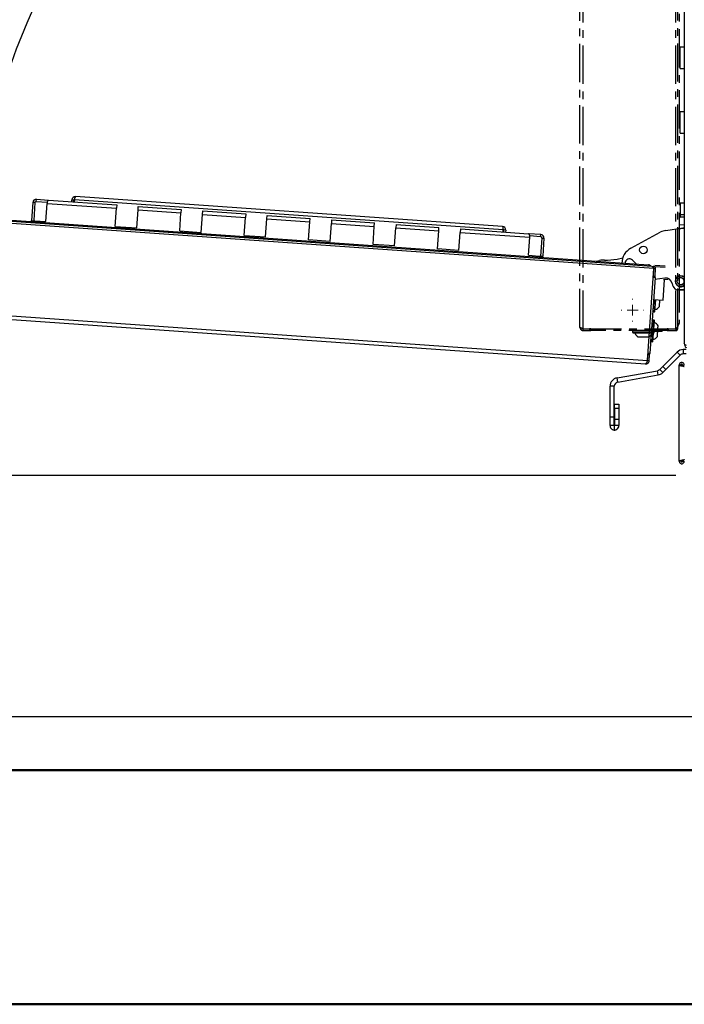
# Model space of a CAD drawing. Units: millimetres. Extents: x 0 to 2140, y 1 to 1486.
# Drawn here: x 639 to 859, y 1 to 328 of the extents above; entities that cross this region are included whole.
import ezdxf

# ---------------------------------------------------------------- set-up
doc = ezdxf.new("R2010")
doc.units = ezdxf.units.MM
doc.linetypes.add('CENTERX2', pattern=[20.32, 12.7, -2.54, 2.54, -2.54])
doc.linetypes.add('PHANTOM', pattern=[12.7, 6.35, -1.27, 1.27, -1.27, 1.27, -1.27])
for name, color, linetype in [('12', 5, 'Continuous'), ('ASSI', 1, 'PHANTOM'), ('QUOTE', 6, 'Continuous')]:
    doc.layers.add(name, color=color, linetype=linetype)
doc.styles.add('SLDTEXTSTYLE1', font='TXT', dxfattribs={"width": 0.605})
doc.dimstyles.new('SLDDIMSTYLE0', dxfattribs={"dimtxt": 15.409912, "dimasz": 15, "dimexe": 0, "dimexo": 0.0625, "dimgap": 3.852478, "dimtad": 1, "dimdec": 0, "dimlfac": 1.4, "dimrnd": 1e-09, "dimzin": 12, "dimdsep": 46, "dimtxsty": 'SLDTEXTSTYLE1', "dimsah": 1, "dimcen": 0.09, "dimadec": 0, "dimazin": 3, "dimtfac": 1, "dimtdec": 0, "dimtofl": 0, "dimtmove": 0, "dimatfit": 3, "dimfxl": 0, "dimfrac": 2, "dimtolj": 1, "dimtzin": 12, "dimarcsym": 0})
doc.dimstyles.new('SLDDIMSTYLE1', dxfattribs={"dimtxt": 15.409912, "dimasz": 15, "dimexe": 0, "dimexo": 0.0625, "dimgap": 3.852478, "dimtad": 1, "dimdec": 0, "dimlfac": 1.4, "dimrnd": 1e-09, "dimzin": 12, "dimdsep": 46, "dimtxsty": 'SLDTEXTSTYLE1', "dimsah": 1, "dimcen": 0.09, "dimadec": 0, "dimazin": 3, "dimtfac": 1, "dimtdec": 0, "dimtmove": 0, "dimatfit": 0, "dimfxl": 0, "dimfrac": 2, "dimtolj": 1, "dimtzin": 12, "dimarcsym": 0})
doc.dimstyles.new('SLDDIMSTYLE3', dxfattribs={"dimtxt": 15.409912, "dimasz": 15, "dimexe": 0, "dimexo": 0.0625, "dimgap": 3.852478, "dimtad": 1, "dimdec": 4, "dimlfac": 7, "dimzin": 12, "dimdsep": 46, "dimtxsty": 'SLDTEXTSTYLE1', "dimsah": 1, "dimcen": 0.09, "dimadec": 0, "dimazin": 3, "dimtfac": 1, "dimtdec": 0, "dimtofl": 0, "dimtmove": 0, "dimatfit": 3, "dimfxl": 0, "dimfrac": 2, "dimtolj": 1, "dimtzin": 12, "dimarcsym": 0})

# ---------------------------------------------------------------- blocks, each defined once
blk = doc.blocks.new('Blocco4')
at = {"color": 179, "linetype": 'CENTERX2', "lineweight": 25, "ltscale": 5}
for p, q in [((348.2, 1364.9), (348.2, 0)), ((175, 27.1), (175, 1340.7)), ((180.7, 1346.4), (180.7, 1343.6)), ((180.7, 1346.4), (191.1, 1346.4)), ((180.7, 1343.6), (191.1, 1343.6)), ((180.7, 24.3), (180.7, 1343.5)), ((180.7, 1343.5), (334.3, 1343.5)), ((191.1, 1343.6), (191.1, 1346.4)), ((192.9, 1346.4), (191.1, 1346.4)), ((191.1, 1343.6), (192.9, 1343.6)), ((192.9, 1343.6), (192.9, 1346.4)), ((192.9, 1346.4), (319.5, 1346.4)), ((278.1, 1348.2), (278.1, 1346.4)), ((278.1, 1348.2), (278.7, 1348.2)), ((278.7, 1348.2), (280.7, 1348.2)), ((280.7, 1348.2), (283.8, 1348.2)), ((283.8, 1348.2), (287.8, 1348.2)), ((287.8, 1348.2), (292.3, 1348.2)), ((292.3, 1348.2), (297, 1348.2)), ((297, 1348.2), (301.6, 1348.2)), ((301.6, 1348.2), (305.5, 1348.2)), ((305.5, 1348.2), (308.6, 1348.2)), ((308.6, 1348.2), (310.6, 1348.2)), ((310.6, 1348.2), (311.3, 1348.2)), ((311.3, 1346.4), (311.3, 1348.2)), ((319.5, 1346.4), (319.5, 1346.3)), ((321.3, 1346.4), (319.5, 1346.4)), ((319.5, 1346.3), (319.5, 1346)), ((319.5, 1346), (319.5, 1345.5)), ((319.5, 1345.5), (319.5, 1344.8)), ((319.5, 1344.8), (319.5, 1343.9)), ((319.5, 1343.9), (319.5, 1343.6)), ((319.5, 1343.6), (321.3, 1343.6)), ((321.3, 1346.4), (334.3, 1346.4)), ((321.3, 1343.6), (321.3, 1346.4)), ((321.3, 1343.6), (334.3, 1343.6)), ((334.3, 1343.6), (334.3, 1346.4)), ((334.3, 24.3), (334.3, 1343.5)), ((337.3, 27.9), (337.3, 1340)), ((339.7, 1334.3), (339.7, 33.6)), ((17.4, 1317.7), (36.9, 1317.9)), ((36.9, 1317.9), (36.9, 1282.1)), ((38.6, 1313.4), (36.9, 1313.3)), ((38.7, 1313.4), (38.6, 1313.4)), ((38.7, 1317.8), (38.7, 1282.1)), ((38.7, 1317.8), (44.2, 1317.7)), ((50.6, 1313.9), (50.8, 1313.5)), ((175, 1308.1), (52.5, 1310.2)), ((3.9, 1279.6), (4, 1280.5)), ((4.5, 1283), (4.4, 1283.1)), ((4.9, 1283), (4.5, 1283)), ((5.6, 1282.9), (4.9, 1283)), ((6.5, 1282.7), (5.6, 1282.9)), ((7.5, 1282.6), (6.5, 1282.7)), ((8.8, 1282.4), (7.5, 1282.6)), ((10.1, 1282.1), (8.8, 1282.4)), ((11.5, 1281.9), (10.1, 1282.1)), ((36.9, 1282.1), (11.5, 1281.9)), ((36.9, 1282.1), (36.9, 1175)), ((60.8, 1281.9), (38.7, 1282.1)), ((38.7, 1175.1), (38.7, 1282.1)), ((4, 1176.6), (3.9, 1177.5)), ((4.5, 1174.1), (4.4, 1174.1)), ((4.9, 1174.2), (4.5, 1174.1)), ((5.6, 1174.3), (4.9, 1174.2)), ((6.5, 1174.4), (5.6, 1174.3)), ((7.5, 1174.6), (6.5, 1174.4)), ((8.8, 1174.8), (7.5, 1174.6)), ((10.1, 1175), (8.8, 1174.8)), ((11.5, 1175.2), (10.1, 1175)), ((11.5, 1175.2), (36.9, 1175)), ((36.9, 1175), (36.9, 1168)), ((36.9, 1168), (36.9, 1161.3)), ((36.9, 1161.3), (36.9, 1155.2)), ((38.7, 1175.1), (60.8, 1175.3)), ((38.7, 1175.1), (38.7, 1139.4)), ((36.9, 1155.2), (36.9, 1149.7)), ((36.9, 1149.7), (36.9, 1145.3)), ((36.9, 1145.3), (36.9, 1142)), ((36.9, 1143.8), (38.7, 1143.8)), ((50.7, 1143.5), (50.6, 1143.3)), ((53.2, 1146.9), (175, 1149)), ((36.9, 1139.3), (17.4, 1139.5)), ((36.9, 1142), (36.9, 1140)), ((36.9, 1140), (36.9, 1139.3)), ((44.2, 1139.4), (38.7, 1139.4)), ((48.7, 1141.1), (49.8, 1142.2)), ((339.7, 1059.6), (341.4, 1059.6)), ((341.4, 1059.6), (341.4, 1053.9)), ((348.2, 1059.6), (341.4, 1059.6)), ((348.2, 1056.1), (341.4, 1056.1)), ((341.4, 1053.9), (341.4, 1035.9)), ((341.4, 1035.9), (348.2, 1035.9)), ((341.4, 920.4), (348.2, 920.4)), ((341.4, 920.4), (341.4, 884.6)), ((341.4, 884.6), (348.2, 884.6)), ((341.4, 813.2), (348.2, 813.2)), ((341.4, 813.2), (341.4, 777.5)), ((341.4, 777.5), (348.2, 777.5)), ((341.4, 706.1), (348.2, 706.1)), ((341.4, 706.1), (341.4, 670.4)), ((341.4, 670.4), (348.2, 670.4)), ((341.4, 598.9), (348.2, 598.9)), ((341.4, 563.2), (341.4, 598.9)), ((341.4, 563.2), (348.2, 563.2)), ((341.4, 491.8), (348.2, 491.8)), ((341.4, 456.1), (341.4, 491.8)), ((341.4, 456.1), (348.2, 456.1)), ((341.4, 384.6), (348.2, 384.6)), ((341.4, 348.9), (341.4, 384.6)), ((341.4, 348.9), (348.2, 348.9)), ((341.4, 233.4), (341.4, 215.4)), ((341.4, 233.4), (348.2, 233.4)), ((341.4, 215.4), (341.4, 209.6)), ((348.2, 213.2), (341.4, 213.2)), ((339.7, 209.6), (341.4, 209.6)), ((339.7, 197.3), (347.6, 197)), ((348.2, 209.6), (341.4, 209.6)), ((347.6, 197), (348.2, 197)), ((339.7, 190.3), (346, 191.2)), ((346.9, 88.5), (339.7, 88.5)), ((347.6, 88.5), (346.9, 88.5)), ((348.2, 88.6), (347.6, 88.5)), ((180.7, 24.3), (334.3, 24.3)), ((180.7, 21.4), (180.7, 24.3)), ((180.7, 24.3), (191.1, 24.3)), ((180.7, 21.4), (191.1, 21.4)), ((191.1, 24.3), (191.1, 21.4)), ((192.9, 24.3), (191.1, 24.3)), ((191.1, 21.4), (192.9, 21.4)), ((192.9, 21.4), (192.9, 24.3)), ((319.5, 21.4), (192.9, 21.4)), ((262.5, 20.7), (262.5, 18.2)), ((263.1, 17.5), (263.7, 17.5)), ((263.7, 17.5), (265.6, 17.5)), ((265.6, 17.5), (268.6, 17.5)), ((268.6, 17.5), (272.4, 17.5)), ((272.4, 17.5), (276.8, 17.5)), ((276.8, 17.5), (281.6, 17.5)), ((281.6, 17.5), (286.2, 17.5)), ((286.2, 17.5), (290.4, 17.5)), ((290.4, 17.5), (293.8, 17.5)), ((293.8, 17.5), (296.3, 17.5)), ((296.3, 17.5), (297.5, 17.5)), ((297.5, 17.5), (297.7, 17.5)), ((298.2, 18.2), (298.2, 20.7)), ((301.6, 19.6), (298.2, 19.6)), ((305.5, 19.6), (301.6, 19.6)), ((308.6, 19.6), (305.5, 19.6)), ((310.6, 19.6), (308.6, 19.6)), ((311.3, 19.6), (310.6, 19.6)), ((311.3, 19.6), (311.3, 21.4)), ((319.5, 24.3), (319.5, 21.4)), ((321.3, 24.3), (319.5, 24.3)), ((319.5, 21.4), (321.3, 21.4)), ((321.3, 24.3), (321.3, 21.4)), ((321.3, 24.3), (334.3, 24.3)), ((321.3, 21.4), (334.3, 21.4)), ((334.3, 24.3), (334.3, 21.4))]:
    blk.add_line(p, q, dxfattribs=at)
at = {"color": 1, "linetype": 'CENTERX2', "lineweight": 25, "ltscale": 5}
for p, q in [((339.7, 1053.9), (341.4, 1053.9)), ((339.7, 215.4), (341.4, 215.4)), ((262.5, 20.7), (263.2, 20.7)), ((262.5, 18.2), (263.2, 18.2)), ((263.2, 20.7), (265.1, 20.7)), ((263.2, 18.2), (265.1, 18.2)), ((265.1, 20.7), (268.2, 20.7)), ((265.1, 18.2), (268.2, 18.2)), ((268.2, 20.7), (272.2, 20.7)), ((268.2, 18.2), (272.2, 18.2)), ((272.2, 20.7), (276.7, 20.7)), ((272.2, 18.2), (276.7, 18.2)), ((276.7, 20.7), (281.6, 20.7)), ((276.7, 18.2), (281.6, 18.2)), ((281.6, 20.7), (286.4, 20.7)), ((281.6, 18.2), (286.4, 18.2)), ((286.4, 20.7), (290.7, 20.7)), ((286.4, 18.2), (290.7, 18.2)), ((290.7, 20.7), (294.2, 20.7)), ((290.7, 18.2), (294.2, 18.2)), ((294.2, 20.7), (296.8, 20.7)), ((294.2, 18.2), (296.8, 18.2)), ((296.8, 20.7), (298.1, 20.7)), ((296.8, 18.2), (298.1, 18.2)), ((298.1, 20.7), (298.2, 20.7)), ((298.1, 18.2), (298.2, 18.2))]:
    blk.add_line(p, q, dxfattribs=at)
at = {"color": 179, "linetype": 'CENTERX2', "lineweight": 25, "ltscale": 5}
for centre, radius, start, end in [((17.4, 1310.5), 7.14, 90.4992, 165.711), ((339.3, 1228.6), 339.3, 170.7571, 189.2427), ((339.3, 1228.6), 332.1, 170.7571, 189.2427), ((17.4, 1146.6), 7.14, 194.288, 269.4998), ((345, 198.3), 7.14, 278.5009, 296.9665), ((342.2, 102.9), 8.93, 47.16, 106.2596), ((342.2, 102.9), 5.89, 0, 115.1018), ((342.2, 102.9), 5.89, 244.898, 0), ((342.2, 102.9), 8.93, 253.7402, 312.84), ((263.3, 20.7), 0.744, 106.2601, 179.9999), ((263.3, 18.2), 0.744, 179.9999, 253.7397), ((280.4, 23.2), 15.4, 202.0748, 234.9592), ((280.4, 23.2), 15.4, 305.0326, 337.7463), ((297.5, 20.7), 0.744, 359.9999, 73.7397), ((297.5, 18.2), 0.744, 286.2601, 359.9999)]:
    blk.add_arc(centre, radius, start, end, dxfattribs=at)
for points, knots in [([(180.7, 1346.4), (180, 1346.3), (178.5, 1346.2), (176.6, 1344.8), (175.3, 1343), (175.1, 1341.5), (175, 1340.7)], [0, 0, 0, 0, 0.249999, 0.500006, 0.750003, 1, 1, 1, 1]), ([(175, 1340.7), (175.1, 1340.9), (175.2, 1341.4), (176.3, 1342), (177.9, 1342.6), (179.5, 1343.1), (180.4, 1343.5), (180.7, 1343.5)], [0, 0, 0, 0, 0.225155, 0.450356, 0.675551, 0.900743, 1, 1, 1, 1]), ([(180.7, 1343.6), (180.3, 1343.5), (179.8, 1343.5), (179.3, 1343.2), (179.2, 1343)], [0, 0, 0, 0, 0.661169, 1, 1, 1, 1]), ([(336.6, 1341.5), (336.8, 1341.7), (337.2, 1342.3), (337.4, 1343.4), (337.2, 1344.6), (336.5, 1345.6), (335.5, 1346.3), (334.7, 1346.4), (334.3, 1346.4)], [0, 0, 0, 0, 0.126814, 0.301452, 0.476094, 0.650731, 0.825362, 1, 1, 1, 1]), ([(334.3, 1343.5), (334.7, 1343.2), (335.5, 1342.7), (336.5, 1341.8), (337.2, 1340.9), (337.3, 1340.3), (337.3, 1340)], [0, 0, 0, 0, 0.250005, 0.500003, 0.749995, 1, 1, 1, 1]), ([(339.7, 1334.3), (339.6, 1334.9), (339.4, 1336.2), (338.5, 1337.7), (337.6, 1338.2), (337.3, 1338.4)], [0, 0, 0, 0, 0.4091536, 0.8057298, 1, 1, 1, 1]), ([(337.3, 1335.7), (337.4, 1335.7), (338, 1335.6), (338.8, 1335.3), (339.5, 1334.8), (339.6, 1334.4), (339.7, 1334.3)], [0, 0, 0, 0, 0.054431, 0.385136, 0.723674, 1, 1, 1, 1]), ([(4.4, 1283.1), (4.8, 1285.5), (5.8, 1291.1), (7.4, 1299.4), (9.1, 1306.5), (10.3, 1311.4), (10.4, 1312), (10.5, 1312.3)], [0, 0, 0, 0, 0.158498, 0.377083, 0.588302, 0.794545, 1, 1, 1, 1]), ([(17.4, 1317.7), (17.3, 1317.3), (17.1, 1316.6), (16, 1310.7), (14.4, 1301.9), (12.8, 1291.8), (11.8, 1284.8), (11.5, 1281.9)], [0, 0, 0, 0, 0.20833, 0.416074, 0.626852, 0.843376, 1, 1, 1, 1]), ([(60.8, 1281.9), (60.1, 1283.9), (58.5, 1288.2), (56.3, 1293.9), (54.2, 1298.7), (52.4, 1302.6), (50.2, 1306.9), (48.4, 1310.4), (46.9, 1313), (45.7, 1315.2), (44.5, 1317.3), (44.3, 1317.6), (44.2, 1317.7)], [0, 0, 0, 0, 0.107105, 0.23582, 0.316897, 0.399956, 0.482186, 0.620019, 0.681347, 0.737634, 0.872507, 1, 1, 1, 1]), ([(44.2, 1317.7), (44.7, 1317.7), (45.8, 1317.6), (47.3, 1317), (48.7, 1316.1), (49.4, 1315.3), (49.8, 1314.9)], [0, 0, 0, 0, 0.246719, 0.499996, 0.753289, 1, 1, 1, 1]), ([(49.8, 1314.9), (49.9, 1314.8), (50.1, 1314.5), (51.7, 1312.3), (53.9, 1309.2), (57.4, 1303.9), (62.3, 1295.8), (65.7, 1288.3), (67.3, 1284.7)], [0, 0, 0, 0, 0.1250273, 0.2513651, 0.3784526, 0.5057965, 0.757387, 1, 1, 1, 1]), ([(60.8, 1281.9), (61.6, 1282.2), (62.9, 1282.8), (64.4, 1283.4), (65.5, 1283.9), (66.3, 1284.2), (67.1, 1284.6), (67.3, 1284.6), (67.3, 1284.7)], [0, 0, 0, 0, 0.239454, 0.368359, 0.5, 0.631642, 0.760541, 1, 1, 1, 1]), ([(60.8, 1175.3), (62.5, 1179.5), (65.8, 1188), (69.1, 1201.3), (71.2, 1214.9), (71.9, 1228.6), (71.2, 1242.3), (69.1, 1255.8), (65.8, 1269.1), (62.5, 1277.6), (60.8, 1281.9)], [0, 0, 0, 0, 0.1249959, 0.2500002, 0.3749913, 0.5000002, 0.6249905, 0.75, 0.8749957, 1, 1, 1, 1]), ([(67.3, 1284.7), (69.1, 1280.2), (72.6, 1271.3), (76.2, 1257.2), (78.3, 1243), (79.1, 1228.6), (78.3, 1214.2), (76.2, 1199.9), (72.6, 1185.9), (69.1, 1176.9), (67.3, 1172.5)], [0, 0, 0, 0, 0.124999, 0.25, 0.375, 0.5, 0.625, 0.75, 0.875, 1, 1, 1, 1]), ([(10.5, 1144.8), (10.5, 1145), (10.4, 1145.3), (9.5, 1148.6), (8, 1155.2), (6.1, 1164.1), (5, 1170.7), (4.4, 1174.1)], [0, 0, 0, 0, 0.1246, 0.3385, 0.557844, 0.778429, 1, 1, 1, 1]), ([(11.5, 1175.2), (12, 1171.1), (13.1, 1163), (14.9, 1152.1), (16.4, 1144), (17.2, 1140), (17.3, 1139.6), (17.4, 1139.5)], [0, 0, 0, 0, 0.218985, 0.437882, 0.65745, 0.873576, 1, 1, 1, 1]), ([(67.3, 1172.5), (65.7, 1168.8), (62.3, 1161.3), (57.5, 1153.3), (54, 1148), (51.7, 1144.8), (50.1, 1142.7), (49.9, 1142.4), (49.8, 1142.2)], [0, 0, 0, 0, 0.242764, 0.494141, 0.620482, 0.747671, 0.873722, 1, 1, 1, 1]), ([(60.8, 1175.3), (61.6, 1174.9), (62.9, 1174.4), (64.4, 1173.7), (65.5, 1173.3), (66.3, 1172.9), (67.1, 1172.6), (67.3, 1172.5), (67.3, 1172.5)], [0, 0, 0, 0, 0.239458, 0.368359, 0.500004, 0.63164, 0.760543, 1, 1, 1, 1]), ([(48.7, 1141.1), (48.2, 1140.8), (47.3, 1140.1), (45.8, 1139.5), (44.7, 1139.5), (44.2, 1139.4)], [0, 0, 0, 0, 0.336227, 0.672492, 1, 1, 1, 1]), ([(44.2, 1139.4), (44.2, 1139.5), (44.3, 1139.6), (44.7, 1140.3), (44.7, 1140.3)], [0, 0, 0, 0, 0.965909, 1, 1, 1, 1]), ([(44.7, 1140.3), (45.3, 1140.1), (46.6, 1139.7), (48, 1140.6), (48.7, 1141.1)], [0, 0, 0, 0, 0.51431, 1, 1, 1, 1]), ([(336.8, 29.1), (337.3, 29.4), (338.4, 30), (339.4, 31.6), (339.6, 32.9), (339.7, 33.6)], [0, 0, 0, 0, 0.280149, 0.634654, 1, 1, 1, 1]), ([(339.7, 33.6), (339.6, 33.3), (339.5, 32.9), (338.6, 32.3), (337.7, 32.1), (337.3, 32)], [0, 0, 0, 0, 0.367015, 0.732395, 1, 1, 1, 1]), ([(180.7, 24.3), (180.1, 24.5), (178.7, 24.9), (176.9, 25.6), (175.6, 26.2), (175.1, 26.7), (175, 27), (175, 27.1)], [0, 0, 0, 0, 0.225157, 0.450351, 0.675553, 0.900749, 1, 1, 1, 1]), ([(175, 27.1), (175.1, 26.4), (175.3, 24.9), (176.6, 23), (178.5, 21.7), (180, 21.5), (180.7, 21.4)], [0, 0, 0, 0, 0.250002, 0.500003, 0.750001, 1, 1, 1, 1]), ([(179.2, 24.8), (179.3, 24.7), (179.8, 24.4), (180.3, 24.3), (180.7, 24.3)], [0, 0, 0, 0, 0.332902, 1, 1, 1, 1]), ([(337.3, 27.9), (337.3, 27.6), (337.2, 27), (336.5, 26.1), (335.5, 25.2), (334.7, 24.6), (334.3, 24.3)], [0, 0, 0, 0, 0.250004, 0.500007, 0.749996, 1, 1, 1, 1]), ([(334.3, 21.4), (334.7, 21.5), (335.5, 21.6), (336.5, 22.3), (337.2, 23.3), (337.4, 24.5), (337.2, 25.6), (336.8, 26.1), (336.6, 26.3)], [0, 0, 0, 0, 0.174631, 0.349268, 0.523908, 0.698548, 0.873187, 1, 1, 1, 1])]:
    blk.add_open_spline(points, degree=3, knots=knots, dxfattribs=at)
at = {"color": 1, "linetype": 'CENTERX2', "lineweight": 25, "ltscale": 5}
blk.add_open_spline([(44.7, 1140.3), (44.9, 1140.6), (45.2, 1141.2), (46.3, 1143), (47.5, 1145.2), (48.8, 1147.5), (49.7, 1149.2), (50.8, 1151.5), (52.3, 1154.5), (54.1, 1158.3), (56.2, 1163.2), (58.5, 1168.8), (60.1, 1173.2), (60.8, 1175.3)], degree=3, knots=[0, 0, 0, 0, 0.071744, 0.151114, 0.285998, 0.336198, 0.38902, 0.444478, 0.534113, 0.634727, 0.728107, 0.871572, 1, 1, 1, 1], dxfattribs=at)
at = {"color": 179, "linetype": 'CENTERX2', "lineweight": 25, "ltscale": 5}
for points in [[(271.5, 10.7), (271.6, 10.7), (271.9, 10.7), (272.4, 10.7)], [(272.4, 10.7), (272.8, 10.7), (273.4, 10.7), (274.1, 10.7)], [(274.1, 10.7), (274.8, 10.7), (275.7, 10.7), (276.6, 10.7)], [(276.6, 10.7), (277.5, 10.7), (278.4, 10.7), (279.4, 10.7)], [(279.4, 10.7), (279.7, 10.7), (280.1, 10.7), (280.4, 10.7)], [(280.4, 10.7), (281.4, 10.7), (282.4, 10.7), (283.3, 10.7)], [(283.3, 10.7), (284.3, 10.7), (285.2, 10.7), (285.9, 10.7)], [(285.9, 10.7), (286.7, 10.7), (287.4, 10.7), (287.9, 10.7)], [(287.9, 10.7), (288.5, 10.7), (288.9, 10.7), (289, 10.7)]]:
    blk.add_open_spline(points, degree=3, dxfattribs=at)
blk = doc.blocks.new('_D_13')
at = {"layer": 'QUOTE', "ltscale": 25}
blk.add_arc((824.64, 248.05), 199.56, 89.9999, 175.9999, dxfattribs=at)
for points in [[(824.64, 447.61), (809.56, 449.54), (809.75, 444.55)], [(625.57, 261.97), (629.66, 276.61), (624.69, 277.15)]]:
    blk.add_solid(points, dxfattribs=at)
at = {"layer": 'QUOTE', "ltscale": 25, "insert": (662.89, 398.06), "char_height": 15.875, "attachment_point": 1, "rotation": 42.9999, "style": 'SLDTEXTSTYLE1'}
blk.add_mtext('86°', dxfattribs=at)
blk = doc.blocks.new('_D_14')
at = {"layer": 'QUOTE', "ltscale": 25}
for p, q in [((683.02, 576.33), (677.72, 576.33)), ((677.72, 576.33), (677.72, 552.66)), ((724.17, 576.33), (729.46, 576.33)), ((729.46, 576.33), (729.46, 552.66)), ((677.72, 552.66), (683.02, 552.66)), ((729.46, 552.66), (724.17, 552.66)), ((583.27, 238.06), (583.27, 532.97)), ((823.92, 527.97), (583.27, 527.97))]:
    blk.add_line(p, q, dxfattribs=at)
for points in [[(583.27, 527.97), (598.27, 525.47), (598.27, 530.47)], [(823.92, 527.97), (808.92, 530.47), (808.92, 525.47)]]:
    blk.add_solid(points, dxfattribs=at)
at = {"layer": 'QUOTE', "ltscale": 25, "char_height": 15.875, "attachment_point": 1, "style": 'SLDTEXTSTYLE1'}
for s, insert in [('13,3', (683.02, 573.13)), ('337', (685.96, 548.43))]:
    blk.add_mtext(s, dxfattribs=dict(at, insert=insert))
blk = doc.blocks.new('_D_15')
at = {"layer": 'QUOTE', "ltscale": 25}
for p, q in [((509.5, 195.23), (509.5, 251.61)), ((482.33, 241.03), (482.33, 246.32)), ((482.33, 246.32), (505.99, 246.32)), ((505.99, 246.32), (505.99, 241.03)), ((482.33, 229.27), (482.33, 223.98)), ((505.99, 223.98), (505.99, 229.27)), ((482.33, 223.98), (505.99, 223.98)), ((601.88, 195.23), (504.5, 195.23)), ((509.5, 176.5), (509.5, 195.23)), ((856.42, 176.5), (504.5, 176.5)), ((509.5, 176.5), (509.5, 146.5))]:
    blk.add_line(p, q, dxfattribs=at)
for points in [[(509.5, 195.23), (512, 210.23), (507, 210.23)], [(509.5, 176.5), (507, 161.5), (512, 161.5)]]:
    blk.add_solid(points, dxfattribs=at)
at = {"layer": 'QUOTE', "ltscale": 25, "attachment_point": 1, "rotation": 90, "style": 'SLDTEXTSTYLE1'}
for s, insert, char_height in [('26', (512.72, 223.39), 15.875), ('1', (485.53, 229.27), 15.88)]:
    blk.add_mtext(s, dxfattribs=dict(at, insert=insert, char_height=char_height))
blk = doc.blocks.new('_D_16')
at = {"layer": 'QUOTE', "ltscale": 25}
for p, q in [((1258.92, 316.5), (1258.92, 91.5)), ((583.27, 228.06), (583.27, 91.5)), ((900.52, 144.86), (895.22, 144.86)), ((895.22, 144.86), (895.22, 121.2)), ((941.67, 144.86), (946.97, 144.86)), ((946.97, 144.86), (946.97, 121.2)), ((895.22, 121.2), (900.52, 121.2)), ((946.97, 121.2), (941.67, 121.2)), ((1258.92, 96.5), (583.27, 96.5))]:
    blk.add_line(p, q, dxfattribs=at)
for points in [[(583.27, 96.5), (598.27, 94), (598.27, 99)], [(1258.92, 96.5), (1243.92, 99), (1243.92, 94)]]:
    blk.add_solid(points, dxfattribs=at)
at = {"layer": 'QUOTE', "ltscale": 25, "char_height": 15.875, "attachment_point": 1, "style": 'SLDTEXTSTYLE1'}
for s, insert in [('37,2', (900.52, 141.66)), ('946', (903.46, 116.96))]:
    blk.add_mtext(s, dxfattribs=dict(at, insert=insert))
blk = doc.blocks.new('SW_CENTERMARKSYMBOL_0')
at = {"layer": 'QUOTE', "color": 0, "linetype": 'Continuous', "lineweight": 18, "ltscale": 25}
for p, q in [((0, 3.57), (0, 3.75)), ((-3.57, 0), (-3.75, 0)), ((0, 0), (-1.79, 0)), ((0, 0), (0, 1.79)), ((0, 0), (0, -1.79)), ((0, 0), (1.79, 0)), ((3.57, 0), (3.75, 0)), ((0, -3.57), (0, -3.75))]:
    blk.add_line(p, q, dxfattribs=at)

msp = doc.modelspace()

# ---------------------------------------------------------------- linework, layer by layer
at = {"color": 7, "linetype": 'Continuous', "lineweight": 50, "ltscale": 5}
msp.add_line((0.394218, 1.073901), (2100.394218, 1.073901), dxfattribs=at)
at = {"layer": '12', "ltscale": 5}
for p, q in [((859.278281, 493.403961), (859.278281, 220.429215)), ((644.314857, 267.459551), (644.364684, 268.172097)), ((644.364684, 268.172097), (648.395451, 267.890232)), ((648.395451, 267.890232), (671.013892, 266.308559)), ((656.050433, 267.354931), (656.095277, 267.996222)), ((656.095277, 267.996222), (656.807823, 267.946394)), ((656.762979, 267.305103), (656.807823, 267.946394)), ((656.933785, 267.937586), (656.88894, 267.296295)), ((799.190995, 257.989756), (656.933785, 267.937586)), ((798.969153, 259.150918), (657.315074, 269.056571)), ((643.144887, 267.111748), (642.726339, 261.126364)), ((643.857433, 267.06192), (643.144887, 267.111748)), ((643.857433, 267.06192), (643.438884, 261.076537)), ((644.314857, 267.459551), (647.949295, 267.205401)), ((647.469651, 260.794671), (647.8882, 266.780055)), ((647.8882, 266.780055), (670.934168, 265.168486)), ((670.51562, 259.183102), (670.934168, 265.168486)), ((671.013892, 266.308559), (670.934168, 265.168486)), ((677.641076, 258.68483), (678.059625, 264.670213)), ((678.059625, 264.670213), (678.139349, 265.810286)), ((678.059625, 264.670213), (692.310538, 263.673669)), ((678.139349, 265.810286), (692.390262, 264.813742)), ((692.390262, 264.813742), (692.310538, 263.673669)), ((849.188635, 245.256711), (585.984342, 263.662185)), ((848.518442, 245.912202), (586.739241, 264.218022)), ((587.906663, 264.601805), (847.415795, 246.454728)), ((691.89199, 257.688285), (692.310538, 263.673669)), ((699.017446, 257.190013), (699.435995, 263.175396)), ((699.435995, 263.175396), (699.515719, 264.315469)), ((699.435995, 263.175396), (713.686908, 262.178852)), ((699.515719, 264.315469), (713.766632, 263.318925)), ((713.26836, 256.193468), (713.686908, 262.178852)), ((713.766632, 263.318925), (713.686908, 262.178852)), ((720.393816, 255.695196), (720.812365, 261.680579)), ((720.812365, 261.680579), (720.892089, 262.820653)), ((720.812365, 261.680579), (735.063279, 260.684035)), ((720.892089, 262.820653), (735.143002, 261.824108)), ((735.063279, 260.684035), (735.143002, 261.824108)), ((642.701425, 260.770091), (642.726339, 261.126364)), ((642.726339, 261.126364), (643.866412, 261.04664)), ((643.841498, 260.690368), (643.866412, 261.04664)), ((643.866412, 261.04664), (647.469651, 260.794671)), ((670.51562, 259.183102), (677.641076, 258.68483)), ((734.64473, 254.698651), (735.063279, 260.684035)), ((741.770186, 254.200379), (742.188735, 260.185763)), ((742.268459, 261.325836), (742.188735, 260.185763)), ((742.188735, 260.185763), (756.439649, 259.189218)), ((742.268459, 261.325836), (756.519372, 260.329291)), ((756.0211, 253.203834), (756.439649, 259.189218)), ((756.439649, 259.189218), (756.519372, 260.329291)), ((763.146556, 252.705562), (763.565105, 258.690946)), ((763.644829, 259.831019), (763.565105, 258.690946)), ((763.565105, 258.690946), (777.816019, 257.694401)), ((763.644829, 259.831019), (777.895742, 258.834474)), ((777.816019, 257.694401), (777.895742, 258.834474)), ((785.021199, 258.336202), (784.941475, 257.196129)), ((785.021199, 258.336202), (807.63964, 256.754529)), ((853.204724, 257.835207), (858.841685, 258.677749)), ((691.89199, 257.688285), (699.017446, 257.190013)), ((713.26836, 256.193468), (720.393816, 255.695196)), ((777.39747, 251.709017), (777.816019, 257.694401)), ((784.522927, 251.210745), (784.941475, 257.196129)), ((784.941475, 257.196129), (807.987444, 255.584559)), ((799.146151, 257.348465), (799.190995, 257.989756)), ((799.316957, 257.980948), (799.272112, 257.339657)), ((800.029502, 257.931121), (799.316957, 257.980948)), ((800.029502, 257.931121), (799.984658, 257.28983)), ((807.568895, 249.599176), (807.987444, 255.584559)), ((811.670407, 256.472663), (807.63964, 256.754529)), ((811.62058, 255.760118), (807.986141, 256.014268)), ((812.018211, 255.302694), (811.599662, 249.31731)), ((811.62058, 255.760118), (811.670407, 256.472663)), ((812.018211, 255.302694), (812.730756, 255.252867)), ((812.730756, 255.252867), (812.312208, 249.267483)), ((841.53611, 251.897735), (851.325214, 257.206808)), ((741.770186, 254.200379), (734.64473, 254.698651)), ((763.146556, 252.705562), (756.0211, 253.203834)), ((784.522927, 251.210745), (777.39747, 251.709017)), ((807.568895, 249.599176), (811.172134, 249.347207)), ((811.147221, 248.990934), (811.172134, 249.347207)), ((811.172134, 249.347207), (812.312208, 249.267483)), ((812.287294, 248.91121), (812.312208, 249.267483)), ((836.974425, 248.33944), (838.848435, 248.708867)), ((830.011053, 247.671815), (831.173157, 247.894614)), ((839.618833, 246.999957), (839.619373, 247.024701)), ((842.057049, 247.990717), (843.306563, 246.74208)), ((847.046064, 214.617247), (849.188635, 245.256711)), ((849.011804, 242.655567), (849.193673, 245.256358)), ((849.193673, 245.256358), (849.76371, 245.216497)), ((849.516852, 245.913988), (852.896001, 245.677689)), ((849.544257, 246.305888), (852.923406, 246.069589)), ((849.58184, 242.615705), (849.76371, 245.216497)), ((849.556927, 242.259432), (847.790551, 216.999688)), ((849.011804, 242.655567), (848.98689, 242.299294)), ((848.98689, 242.299294), (849.556927, 242.259432)), ((849.011804, 242.655567), (849.58184, 242.615705)), ((852.805206, 242.010482), (849.505609, 241.525571)), ((849.556927, 242.259432), (849.58184, 242.615705)), ((852.21796, 234.66244), (852.695488, 241.491254)), ((853.672586, 241.608987), (852.334431, 241.447749)), ((859.007129, 238.126761), (857.117336, 238.126761)), ((847.046064, 214.617247), (583.841771, 233.022722)), ((848.904692, 230.884363), (849.12144, 233.983937)), ((848.978931, 233.993902), (849.335204, 233.968989)), ((849.041215, 234.884584), (852.21796, 234.66244)), ((849.397488, 234.859671), (849.335204, 233.968989)), ((849.403474, 230.849484), (849.682506, 234.83974)), ((849.553457, 230.946401), (849.825015, 234.829774)), ((851.148956, 234.307575), (851.178852, 234.735103)), ((846.401342, 213.516683), (584.327046, 231.843139)), ((848.904692, 230.884363), (849.403474, 230.849484)), ((848.21067, 220.959626), (848.708942, 228.085082)), ((849.207724, 228.050203), (848.708942, 228.085082)), ((848.709452, 220.924747), (849.207724, 228.050203)), ((848.859435, 221.021663), (849.342759, 227.933356)), ((848.21067, 220.959626), (848.709452, 220.924747)), ((847.051102, 214.616895), (847.195601, 216.683277)), ((847.220515, 217.03955), (847.195601, 216.683277)), ((847.195601, 216.683277), (847.765638, 216.643415)), ((847.790551, 216.999688), (847.215476, 217.039902)), ((847.621139, 214.577033), (847.765638, 216.643415)), ((847.765638, 216.643415), (847.790551, 216.999688)), ((856.872019, 217.44952), (852.119061, 212.696562)), ((857.882172, 216.439368), (853.129213, 211.686409)), ((857.882172, 216.439368), (856.872019, 217.44952)), ((858.892324, 218.286358), (858.892324, 216.857787)), ((859.922567, 218.286358), (858.892324, 218.286358)), ((859.922567, 216.857787), (858.892324, 216.857787)), ((847.621139, 214.577033), (847.051102, 214.616895)), ((851.108908, 211.686409), (852.119061, 212.696562)), ((853.129213, 211.686409), (852.119061, 212.696562)), ((857.563996, 181.286358), (857.563996, 213.143501)), ((858.135424, 213.143501), (857.563996, 213.143501)), ((858.17957, 213.286358), (858.662707, 213.286358)), ((858.706853, 213.143501), (859.278281, 213.143501)), ((858.706853, 213.143501), (858.706853, 212.83597)), ((836.996429, 208.935659), (850.346824, 211.289694)), ((837.244498, 207.528791), (850.594893, 209.882825)), ((850.594893, 209.882825), (850.346824, 211.289694)), ((852.119061, 210.676257), (851.108908, 211.686409)), ((852.119061, 210.676257), (853.129213, 211.686409)), ((836.063996, 206.121922), (834.635424, 206.121922)), ((834.635424, 195.875439), (834.635424, 206.121922)), ((836.063996, 195.875439), (836.063996, 206.121922)), ((837.244498, 207.528791), (836.996429, 208.935659)), ((836.135424, 200.177779), (837.563996, 200.177779)), ((836.135424, 198.749208), (836.135424, 200.177779)), ((837.563996, 200.177779), (837.563996, 198.749208)), ((837.563996, 198.749208), (836.135424, 198.749208)), ((836.135424, 198.749208), (836.135424, 195.200465)), ((837.563996, 198.749208), (837.563996, 195.200465)), ((836.063996, 195.875439), (834.635424, 195.875439)), ((834.635424, 193.070636), (834.635424, 195.875439)), ((836.063996, 193.070636), (834.635424, 193.070636)), ((836.063996, 193.070636), (836.063996, 195.875439)), ((836.09971, 191.60635), (836.09971, 193.034922)), ((836.135424, 195.200465), (836.135424, 193.070636)), ((836.135424, 195.200465), (837.563996, 195.200465)), ((837.563996, 193.070636), (836.135424, 193.070636)), ((837.563996, 195.200465), (837.563996, 193.070636)), ((858.135424, 181.286358), (857.563996, 181.286358)), ((858.17957, 181.143501), (858.662707, 181.143501)), ((858.706853, 181.593889), (858.706853, 181.286358)), ((858.706853, 181.286358), (859.278281, 181.286358))]:
    msp.add_line(p, q, dxfattribs=at)
at = {"layer": '12', "ltscale": 5, "flags": 128}
for points in [[(859.278281, 238.15273), (859.150091, 238.133933), (859.007129, 238.126761)], [(858.421138, 181.538896), (858.421138, 181.538896)]]:
    msp.add_lwpolyline(points, dxfattribs=at)
at = {"layer": '12', "ltscale": 25}
for centre, radius in [((845.706936, 251.372637), 1.25), ((858.064079, 241.000764), 1.178571)]:
    msp.add_circle(centre, radius, dxfattribs=at)
for centre, radius, start, end in [((644.28496, 267.032024), 1.142857, 85.99990524, 175.99990524), ((657.235351, 267.916498), 1.142857, 85.99990524, 175.99990524), ((657.235351, 267.916498), 0.428571, 128.69127138, 175.99990524), ((658.25601, 268.111497), 1.333613, 134.87428708, 187.49305217), ((644.28496, 267.032024), 0.428571, 85.99990524, 175.99990524), ((798.889429, 258.010845), 1.142857, 355.99990524, 85.99990524), ((798.889429, 258.010845), 0.428571, 355.99990524, 43.30859322), ((858.630525, 260.090501), 1.428446, 278.50091499, 296.96650419), ((811.590683, 255.33259), 0.428571, 355.99990524, 85.99990524), ((811.590683, 255.33259), 1.142857, 355.99990524, 85.99990524), ((854.049428, 252.183782), 5.714205, 98.50091499, 118.47297801), ((844.26041, 246.874551), 5.714384, 118.47297801, 178.75046185), ((833.520689, 265.859408), 17.857143, 267.7016085, 281.15180909), ((841.047251, 246.98021), 1.428571, 45.02011227, 178.21528928), ((832.518096, 240.87952), 7.142857, 87.7016085, 100.8530927), ((853.116773, 239.890414), 2.14284, 8.46887162, 98.36038144), ((853.629862, 241.963565), 0.357143, 276.87061066, 342.45317669), ((858.064079, 241.000764), 1.785714, 47.16001659, 312.83998341), ((858.062241, 240.626772), 2.857148, 188.46887162, 228.59075343), ((857.117336, 239.555337), 1.428576, 228.59075343, 270), ((848.650988, 234.482254), 3.071429, 288.07478205, 320.95915939), ((848.915072, 231.03281), 0.14881, 192.26010995, 265.99990524), ((849.413854, 230.997931), 0.14881, 265.99990524, 339.73970053), ((848.698561, 227.936635), 0.14881, 85.99990524, 159.73970053), ((849.197343, 227.901756), 0.14881, 12.26010995, 85.99990524), ((847.956966, 224.557517), 3.071429, 31.03256659, 63.74634529), ((847.956966, 224.557517), 3.071429, 288.07478205, 320.95915939), ((848.221051, 221.108073), 0.14881, 192.26010995, 265.99990524), ((848.719832, 221.073194), 0.14881, 265.99990524, 339.73970053), ((858.892324, 215.429215), 2.857143, 90, 135), ((858.892324, 215.429215), 1.428571, 90, 135), ((850.098756, 212.696562), 1.428571, 280, 315), ((850.098756, 212.696562), 2.857143, 280, 315), ((837.492567, 206.121922), 2.857143, 100, 180), ((837.492567, 206.121922), 1.428571, 100, 180)]:
    msp.add_arc(centre, radius, start, end, dxfattribs=at)
for centre, ratio, start_param, end_param in [((648.315727, 266.750159), 0.375, 0, 1.5707963268), ((798.889429, 258.010845), 0.2645145654, 4.7123889804, 6.2831853072), ((807.559916, 255.614456), 0.375, 4.7123889804, 6.2831853072)]:
    msp.add_ellipse(centre, major_axis=(0.079724, 1.140073), ratio=ratio, start_param=start_param, end_param=end_param, dxfattribs=at)
at = {"layer": '12', "ltscale": 5}
for points, knots in [([(847.415795, 246.454728), (847.462323, 246.438722), (847.555168, 246.406783), (847.650452, 246.226613), (847.683213, 246.045999), (847.697064, 245.96964)], [0, 0, 0, 0, 0.3670181754, 0.7323899906, 1, 1, 1, 1]), ([(848.161577, 246.00876), (848.144669, 246.041711), (848.066844, 246.193375), (847.800973, 246.378094), (847.54547, 246.428928), (847.415795, 246.454728)], [0, 0, 0, 0, 0.1202551189, 0.5535057631, 1, 1, 1, 1]), ([(849.76371, 245.216497), (849.760143, 245.296414), (849.753009, 245.456248), (849.627139, 245.667499), (849.436013, 245.816781), (849.202524, 245.878593), (848.978763, 245.857999), (848.864228, 245.781456), (848.816045, 245.749256)], [0, 0, 0, 0, 0.17463685, 0.3492737, 0.52391055, 0.6985474001, 0.8731842501, 1, 1, 1, 1]), ([(851.026482, 232.556162), (851.026044, 232.549893), (851.024344, 232.525585), (851.035881, 232.690573), (851.059873, 233.033671), (851.09482, 233.533412), (851.126365, 233.984518), (851.144604, 234.245342), (851.148956, 234.307575)], [0, 0, 0, 0, 0.0745543108, 0.2891068302, 0.5036593496, 0.718211869, 0.9327643884, 1, 1, 1, 1]), ([(850.33246, 222.631424), (850.332022, 222.625156), (850.330322, 222.600847), (850.341859, 222.765832), (850.365852, 223.108943), (850.400795, 223.608637), (850.43235, 224.05988), (850.464456, 224.519007), (850.496784, 224.981314), (850.534012, 225.513678), (850.561805, 225.911125), (850.57754, 226.136142), (850.577444, 226.13478), (850.577407, 226.134242)], [0, 0, 0, 0, 0.0373118536, 0.14468796775, 0.25206408191, 0.35944019606, 0.46681631021, 0.50046540799, 0.60784152215, 0.7152176363, 0.82259375046, 0.92996986461, 1, 1, 1, 1]), ([(859.922567, 219.690849), (859.874027, 219.71015), (859.663544, 219.79384), (859.36872, 220.045291), (859.311243, 220.289287), (859.278281, 220.429215)], [0, 0, 0, 0, 0.1133497047, 0.4915171093, 1, 1, 1, 1]), ([(859.278281, 220.429215), (859.311593, 220.166367), (859.378028, 219.642168), (859.652032, 219.105994), (859.904633, 218.925338), (859.922567, 218.912512)], [0, 0, 0, 0, 0.4830238947, 0.9632963738, 1, 1, 1, 1]), ([(847.046064, 214.617247), (846.994244, 214.485792), (846.890596, 214.222858), (846.738565, 213.878), (846.593281, 213.628592), (846.481643, 213.523009), (846.420152, 213.518165), (846.401342, 213.516683)], [0, 0, 0, 0, 0.2251586095, 0.4503559091, 0.6755533903, 0.9007506579, 1, 1, 1, 1]), ([(846.924347, 214.313822), (846.949206, 214.342068), (847.023883, 214.426926), (847.04021, 214.540876), (847.051102, 214.616895)], [0, 0, 0, 0, 0.3328729492, 1, 1, 1, 1]), ([(834.635424, 193.070636), (834.671729, 192.833291), (834.74598, 192.34787), (835.112952, 191.950586), (835.483171, 191.732375), (835.726475, 191.646586), (835.950086, 191.610188), (836.058547, 191.607406), (836.09971, 191.60635)], [0, 0, 0, 0, 0.3266751307, 0.6681222079, 0.7855854705, 0.9038790765, 0.9635209872, 1, 1, 1, 1]), ([(836.063996, 193.070636), (836.064003, 193.070105), (836.064041, 193.067447), (836.065527, 193.057112), (836.070843, 193.048067), (836.078985, 193.041398), (836.082869, 193.039063), (836.085985, 193.037618), (836.088539, 193.036686), (836.090604, 193.036085), (836.092285, 193.035691), (836.093656, 193.035431), (836.094774, 193.03526), (836.095686, 193.035146), (836.096431, 193.03507), (836.097041, 193.03502), (836.09754, 193.034987), (836.09795, 193.034965), (836.098287, 193.03495), (836.098566, 193.03494), (836.098799, 193.034933), (836.098994, 193.034929), (836.09918, 193.034926), (836.099349, 193.034923), (836.099519, 193.034922), (836.099626, 193.034922), (836.099689, 193.034922), (836.09971, 193.034922)], [0, 0, 0, 0, 0.0297133602, 0.1485670307, 0.6239892881, 0.7483757369, 0.8315953883, 0.887273245, 0.9245255971, 0.9494515033, 0.9661307995, 0.977293435, 0.9847654201, 0.9897683688, 0.993119549, 0.9953657198, 0.9968726693, 0.9978851193, 0.9985668026, 0.9990272783, 0.9993398766, 0.9995537106, 0.9997017276, 0.9998587491, 0.9999216807, 0.9999737717, 1, 1, 1, 1]), ([(836.09971, 193.034922), (836.099749, 193.034922), (836.099838, 193.034922), (836.099996, 193.034923), (836.100353, 193.034927), (836.101075, 193.034944), (836.102526, 193.035017), (836.105416, 193.035318), (836.111291, 193.036562), (836.123133, 193.041979), (836.132607, 193.051782), (836.134652, 193.065468), (836.135424, 193.070636)], [0, 0, 0, 0, 0.000048122, 0.0001110343, 0.0002284774, 0.0007414359, 0.0027660662, 0.010829534, 0.0430497603, 0.1718976497, 0.6872621011, 1, 1, 1, 1]), ([(836.09971, 191.60635), (836.140693, 191.6074), (836.250929, 191.610223), (836.464189, 191.645296), (836.802477, 191.761476), (837.228601, 192.07002), (837.522222, 192.537932), (837.554713, 192.952268), (837.563996, 193.070636)], [0, 0, 0, 0, 0.0363274711, 0.0977121281, 0.2045809883, 0.4437745123, 0.8410959977, 1, 1, 1, 1])]:
    msp.add_open_spline(points, degree=3, knots=knots, dxfattribs=at)
for points in [[(848.518442, 245.912202), (848.577184, 245.898945), (848.694669, 245.872433), (848.863011, 245.719917), (849.027148, 245.507261), (849.134806, 245.340227), (849.188635, 245.256711)], [(846.401342, 213.516683), (846.551932, 213.523374), (846.853113, 213.536754), (847.248394, 213.774043), (847.538387, 214.132453), (847.593555, 214.428839), (847.621139, 214.577033)], [(859.278281, 213.143501), (859.265397, 213.255686), (859.239629, 213.480055), (859.041415, 213.765372), (858.758091, 213.956014), (858.421138, 214.022959), (858.084186, 213.956014), (857.800862, 213.765372), (857.602648, 213.480055), (857.57688, 213.255686), (857.563996, 213.143501)], [(857.563996, 213.143501), (857.57688, 213.122456), (857.602648, 213.080366), (857.800862, 213.017232), (858.084186, 212.954097), (858.421138, 212.890963), (858.758091, 212.827828), (859.041415, 212.764694), (859.239629, 212.701559), (859.265397, 212.65947), (859.278281, 212.638425)], [(858.706853, 213.143501), (858.702558, 213.180896), (858.693968, 213.255686), (858.627897, 213.350791), (858.533456, 213.414339), (858.421138, 213.436654), (858.308821, 213.414339), (858.21438, 213.350791), (858.148308, 213.255686), (858.139719, 213.180896), (858.135424, 213.143501)], [(858.135424, 213.143501), (858.139719, 213.122456), (858.148308, 213.080366), (858.21438, 213.017232), (858.308821, 212.954097), (858.383699, 212.912008), (858.421138, 212.890963)], [(859.278281, 181.791434), (859.265397, 181.77039), (859.239629, 181.7283), (859.041415, 181.665165), (858.758091, 181.602031), (858.421138, 181.538896), (858.084186, 181.475762), (857.800862, 181.412627), (857.602648, 181.349493), (857.57688, 181.307403), (857.563996, 181.286358)], [(857.563996, 181.286358), (857.57688, 181.174173), (857.602648, 180.949804), (857.800862, 180.664488), (858.084186, 180.473845), (858.421138, 180.4069), (858.758091, 180.473845), (859.041415, 180.664488), (859.239629, 180.949804), (859.265397, 181.174173), (859.278281, 181.286358)], [(858.421138, 181.538896), (858.383699, 181.517851), (858.308821, 181.475762), (858.21438, 181.412627), (858.148308, 181.349493), (858.139719, 181.307403), (858.135424, 181.286358)], [(858.135424, 181.286358), (858.139719, 181.248963), (858.148308, 181.174173), (858.21438, 181.079068), (858.308821, 181.01552), (858.421138, 180.993206), (858.533456, 181.01552), (858.627897, 181.079068), (858.693968, 181.174173), (858.702558, 181.248963), (858.706853, 181.286358)]]:
    msp.add_open_spline(points, degree=3, dxfattribs=at)
at = {"layer": 'ASSI', "ltscale": 5}
msp.add_arc((842.135508, 231.357722), 257.782603, 90.14838771, 176.22216975, dxfattribs=at)
at = {"layer": 'QUOTE', "color": 7, "linetype": 'Continuous', "lineweight": 50, "ltscale": 5}
msp.add_line((0.394218, 78.757983), (2100.394218, 78.757983), dxfattribs=at)

# ---------------------------------------------------------------- block references
at = {"color": 7, "linetype": 'Continuous', "ltscale": 5, "xscale": 0.2, "yscale": 0.2, "zscale": 0.2}
msp.add_blockref('Blocco4', (789.639413, 220.338038), dxfattribs=at)
at = {"layer": 'QUOTE', "color": 7, "linetype": 'Continuous', "lineweight": 18, "ltscale": 5}
msp.add_blockref('SW_CENTERMARKSYMBOL_0', (842.135508, 231.357722), dxfattribs=at)

# ---------------------------------------------------------------- dimensions: what is measured, and where the dimension line sits
at = {"layer": 'QUOTE', "ltscale": 5}
for base, p1, picture, middle in [((583.266696, 527.970441), (823.921853, 493.643501), '_D_14', (703.594274, 527.970441)), ((583.266696, 96.500644), (1258.922567, 321.500644), '_D_16', (921.094632, 96.500644))]:
    dim = msp.add_linear_dim(base=base, p1=p1, p2=(583.266696, 233.062936), dimstyle='SLDDIMSTYLE0', dxfattribs=at)
    dim.commit()
    dim.dimension.update_dxf_attribs({"geometry": picture, "text_midpoint": middle, "dimtype": 160})
dim = msp.add_angular_dim_2l(base=(688.543246, 393.996456), line1=((824.642616, 225.766574), (824.643063, 488.480863)), line2=((587.906663, 264.601805), (847.415795, 246.454728)), dimstyle='SLDDIMSTYLE3', dxfattribs=at)
dim.commit()
dim.dimension.update_dxf_attribs({"geometry": '_D_13', "text_midpoint": (688.543246, 393.996456), "dimtype": 162})
dim = msp.add_linear_dim(base=(533.184982, 195.227959), p1=(861.421138, 176.500644), p2=(606.875869, 195.227959), angle=90, dimstyle='SLDDIMSTYLE1', dxfattribs=at)
dim.commit()
dim.dimension.update_dxf_attribs({"geometry": '_D_15', "text_midpoint": (533.184982, 235.146691), "dimtype": 160})

doc.saveas('drawing.dxf')
